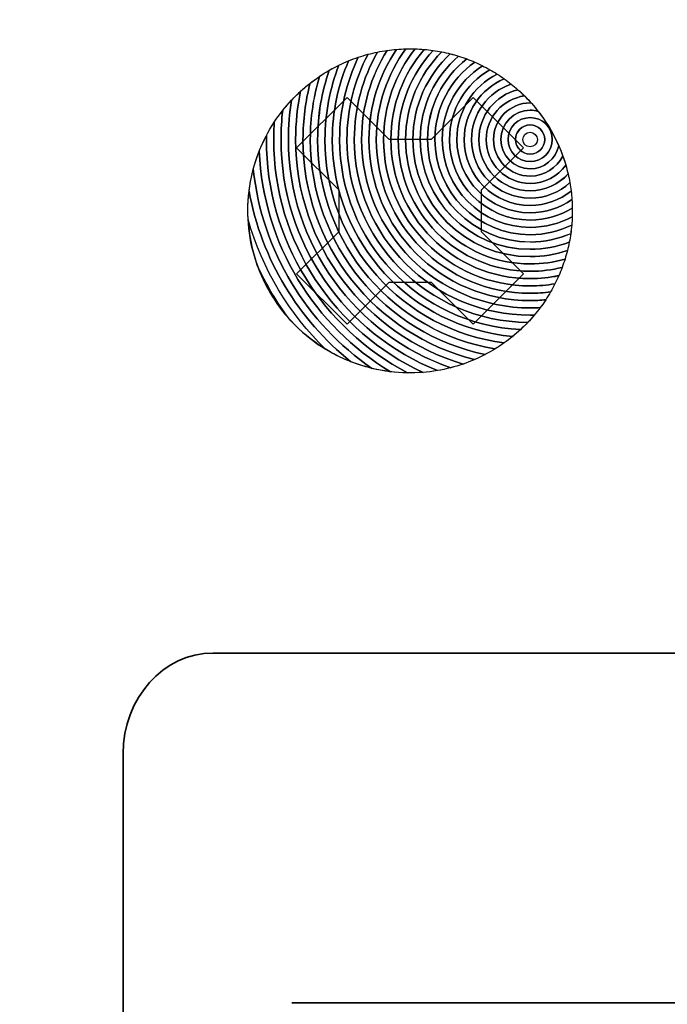
# Model space of a CAD drawing. Units: millimetres. Extents: x -265 to 289, y -194 to 186.
# Drawn here: x -111 to -101, y -62 to -47 of the extents above; entities that cross this region are included whole.
import ezdxf

# ---------------------------------------------------------------- set-up
doc = ezdxf.new("R2010")
doc.units = ezdxf.units.MM
doc.header["$MEASUREMENT"] = 0
doc.layers.add('layer 1', color=7, linetype='Continuous')

msp = doc.modelspace()

# ---------------------------------------------------------------- linework, layer by layer
at = {"layer": 'layer 1', "color": 250, "lineweight": 25}
for points in [[(-265.2412, 186.2212), (-265.2412, 186.2212), (288.7588, 186.2212), (288.7588, 186.2212), (288.7588, 186.2212), (288.7588, 186.2212), (288.7588, -193.7788), (288.7588, -193.7788), (288.7588, -193.7788), (288.7588, -193.7788), (-265.2412, -193.7788), (-265.2412, -193.7788), (-265.2412, -193.7788), (-265.2412, -193.7788), (-265.2412, 186.2212), (-265.2412, 186.2212)], [(-263.2412, 184.2212), (-263.2412, 184.2212), (286.7588, 184.2212), (286.7588, 184.2212), (286.7588, 184.2212), (286.7588, 184.2212), (286.7588, -191.7788), (286.7588, -191.7788), (286.7588, -191.7788), (286.7588, -191.7788), (-263.2412, -191.7788), (-263.2412, -191.7788), (-263.2412, -191.7788), (-263.2412, -191.7788), (-263.2412, 184.2212), (-263.2412, 184.2212)]]:
    msp.add_open_spline(points, degree=3, knots=[0, 0, 0, 0, 0.25, 0.25, 0.25, 0.25, 0.5, 0.5, 0.5, 0.5, 0.75, 0.75, 0.75, 0.75, 1, 1, 1, 1], dxfattribs=at)
at = {"layer": 'layer 1', "color": 250}
for points, knots in [([(230.6183, -119.527), (230.6183, -119.527), (222.6113, -119.52), (222.6113, -119.52), (222.6113, -119.52), (220.9767, -119.52), (219.6367, -118.1952), (219.6119, -116.5662), (219.6119, -116.5662), (219.6119, -116.5662), (219.6205, -74.047), (219.6205, -74.047), (219.6205, -74.047), (219.6205, -72.396), (220.9527, -71.0488), (222.5885, -71.0424), (222.5885, -71.0424), (222.5885, -71.0424), (225.6101, -71.051), (225.6101, -71.051), (225.6101, -71.051), (225.6101, -71.051), (225.6177, -37.2421), (225.6177, -37.2421), (225.6177, -37.2421), (225.6177, -37.2421), (229.6183, -33.2305), (229.6183, -33.2305), (229.6183, -33.2305), (229.6183, -33.2305), (229.6183, -32.5269), (229.6183, -32.5269), (229.6183, -32.5269), (229.6183, -32.5269), (228.8681, -32.5269), (228.8681, -32.5269), (228.8681, -32.5269), (228.8681, -32.5269), (224.897, -36.5168), (224.897, -36.5168), (224.897, -36.5168), (224.897, -36.5168), (175.6288, -36.561), (175.6288, -36.561), (175.6288, -36.561), (175.6288, -36.561), (175.63, -39.1741), (175.63, -39.1741), (175.63, -39.1741), (175.63, -41.0102), (174.4525, -42.5124), (173.0133, -42.5124), (173.0133, -42.5124), (173.0133, -42.5124), (168.2185, -42.5124), (168.2185, -42.5124), (168.2185, -42.5124), (166.7793, -42.5124), (165.6018, -41.0102), (165.6018, -39.1741), (165.6018, -39.1741), (165.6018, -39.1741), (165.6028, -36.561), (165.6028, -36.561), (165.6028, -36.561), (165.6028, -36.561), (15.6355, -36.561), (15.6355, -36.561), (15.6355, -36.561), (15.6355, -36.561), (15.6367, -39.1741), (15.6367, -39.1741), (15.6367, -39.1741), (15.6367, -41.0102), (14.4592, -42.5124), (13.02, -42.5124), (13.02, -42.5124), (13.02, -42.5124), (8.2252, -42.5124), (8.2252, -42.5124), (8.2252, -42.5124), (6.786, -42.5124), (5.6085, -41.0102), (5.6085, -39.1741), (5.6085, -39.1741), (5.6085, -39.1741), (5.6095, -36.561), (5.6095, -36.561), (5.6095, -36.561), (5.6095, -36.561), (-144.3497, -36.561), (-144.3497, -36.561), (-144.3497, -36.561), (-144.3497, -36.561), (-144.3485, -39.1741), (-144.3485, -39.1741), (-144.3485, -39.1741), (-144.3485, -41.0102), (-145.526, -42.5124), (-146.9652, -42.5124), (-146.9652, -42.5124), (-146.9652, -42.5124), (-151.76, -42.5124), (-151.76, -42.5124), (-151.76, -42.5124), (-153.1992, -42.5124), (-154.3767, -41.0102), (-154.3767, -39.1741), (-154.3767, -39.1741), (-154.3767, -39.1741), (-154.3757, -36.561), (-154.3757, -36.561), (-154.3757, -36.561), (-154.3757, -36.561), (-203.6657, -36.529), (-203.6657, -36.529), (-203.6657, -36.529), (-203.6657, -36.529), (-207.6344, -32.5269), (-207.6344, -32.5269), (-207.6344, -32.5269), (-207.6344, -32.5269), (-208.3813, -32.5269), (-208.3813, -32.5269), (-208.3813, -32.5269), (-208.3813, -32.5269), (-208.3813, -33.2304), (-208.3813, -33.2304), (-208.3813, -33.2304), (-208.3813, -33.2304), (-204.3807, -37.2421), (-204.3807, -37.2421), (-204.3807, -37.2421), (-204.3807, -37.2421), (-204.3731, -71.051), (-204.3731, -71.051), (-204.3731, -71.051), (-204.3731, -71.051), (-201.3515, -71.0424), (-201.3515, -71.0424), (-201.3515, -71.0424), (-199.7157, -71.0488), (-198.3835, -72.396), (-198.3835, -74.047), (-198.3835, -74.047), (-198.3835, -74.047), (-198.3751, -116.572), (-198.3751, -116.572), (-198.3751, -116.572), (-198.3995, -118.2015), (-199.7396, -119.5268), (-201.3745, -119.5268), (-201.3745, -119.5268), (-201.3745, -119.5268), (-209.3813, -119.527), (-209.3813, -119.527), (-209.3813, -119.527), (-209.3813, -119.527), (-209.3813, -35.2766), (-209.3813, -35.2766), (-209.3813, -35.2766), (-209.3813, -34.0268), (-209.3813, -32.7768), (-209.3813, -31.5269), (-209.3813, -31.5269), (-62.7149, -31.5269), (83.9519, -31.5269), (230.6183, -31.5269), (230.6183, -31.5269), (230.6183, -60.5268), (230.6183, -90.527), (230.6183, -119.527)], [0, 0, 0, 0, 0.0232558, 0.0232558, 0.0232558, 0.0232558, 0.0465116, 0.0465116, 0.0465116, 0.0465116, 0.0697674, 0.0697674, 0.0697674, 0.0697674, 0.0930233, 0.0930233, 0.0930233, 0.0930233, 0.1162791, 0.1162791, 0.1162791, 0.1162791, 0.1395349, 0.1395349, 0.1395349, 0.1395349, 0.1627907, 0.1627907, 0.1627907, 0.1627907, 0.1860465, 0.1860465, 0.1860465, 0.1860465, 0.2093023, 0.2093023, 0.2093023, 0.2093023, 0.2325581, 0.2325581, 0.2325581, 0.2325581, 0.255814, 0.255814, 0.255814, 0.255814, 0.2790698, 0.2790698, 0.2790698, 0.2790698, 0.3023256, 0.3023256, 0.3023256, 0.3023256, 0.3255814, 0.3255814, 0.3255814, 0.3255814, 0.3488372, 0.3488372, 0.3488372, 0.3488372, 0.372093, 0.372093, 0.372093, 0.372093, 0.3953488, 0.3953488, 0.3953488, 0.3953488, 0.4186047, 0.4186047, 0.4186047, 0.4186047, 0.4418605, 0.4418605, 0.4418605, 0.4418605, 0.4651163, 0.4651163, 0.4651163, 0.4651163, 0.4883721, 0.4883721, 0.4883721, 0.4883721, 0.5116279, 0.5116279, 0.5116279, 0.5116279, 0.5348837, 0.5348837, 0.5348837, 0.5348837, 0.5581395, 0.5581395, 0.5581395, 0.5581395, 0.5813953, 0.5813953, 0.5813953, 0.5813953, 0.6046512, 0.6046512, 0.6046512, 0.6046512, 0.627907, 0.627907, 0.627907, 0.627907, 0.6511628, 0.6511628, 0.6511628, 0.6511628, 0.6744186, 0.6744186, 0.6744186, 0.6744186, 0.6976744, 0.6976744, 0.6976744, 0.6976744, 0.7209302, 0.7209302, 0.7209302, 0.7209302, 0.744186, 0.744186, 0.744186, 0.744186, 0.7674419, 0.7674419, 0.7674419, 0.7674419, 0.7906977, 0.7906977, 0.7906977, 0.7906977, 0.8139535, 0.8139535, 0.8139535, 0.8139535, 0.8372093, 0.8372093, 0.8372093, 0.8372093, 0.8604651, 0.8604651, 0.8604651, 0.8604651, 0.8837209, 0.8837209, 0.8837209, 0.8837209, 0.9069767, 0.9069767, 0.9069767, 0.9069767, 0.9302326, 0.9302326, 0.9302326, 0.9302326, 0.9534884, 0.9534884, 0.9534884, 0.9534884, 0.9767442, 0.9767442, 0.9767442, 0.9767442, 1, 1, 1, 1]), ([(-204.977, -33.0271), (-204.977, -33.0271), (226.214, -33.0271), (226.214, -33.0271), (226.214, -33.0271), (227.8115, -33.0271), (229.1184, -34.334), (229.1184, -35.9315), (229.1184, -35.9315), (229.1184, -63.4632), (229.1184, -90.9952), (229.1184, -118.527), (229.1184, -118.527), (229.1184, -118.527), (-207.8814, -118.527), (-207.8814, -118.527), (-207.8814, -118.527), (-207.8814, -90.9952), (-207.8814, -63.4632), (-207.8814, -35.9315), (-207.8814, -35.9315), (-207.8814, -34.334), (-206.5745, -33.0271), (-204.977, -33.0271)], [0, 0, 0, 0, 0.1666667, 0.1666667, 0.1666667, 0.1666667, 0.3333333, 0.3333333, 0.3333333, 0.3333333, 0.5, 0.5, 0.5, 0.5, 0.6666667, 0.6666667, 0.6666667, 0.6666667, 0.8333333, 0.8333333, 0.8333333, 0.8333333, 1, 1, 1, 1]), ([(-106.2351, -47.7599), (-106.3968, -48.132), (-106.4867, -48.5425), (-106.4867, -48.974), (-106.4867, -48.974), (-106.4867, -50.567), (-105.2645, -51.8746), (-103.7069, -52.011), (-103.7069, -52.011), (-103.6424, -51.9583), (-103.5799, -51.9019), (-103.5197, -51.8417), (-103.5197, -51.8417), (-103.5197, -51.8417), (-103.4757, -51.7965), (-103.4757, -51.7965), (-103.4757, -51.7965), (-105.0171, -51.7762), (-106.2607, -50.5202), (-106.2607, -48.974), (-106.2607, -48.974), (-106.2607, -48.4993), (-106.1433, -48.052), (-105.9362, -47.6593), (-105.9362, -47.6593), (-106.0375, -47.6864), (-106.1373, -47.7199), (-106.2351, -47.7599)], [0, 0, 0, 0, 0.1428571, 0.1428571, 0.1428571, 0.1428571, 0.2857143, 0.2857143, 0.2857143, 0.2857143, 0.4285714, 0.4285714, 0.4285714, 0.4285714, 0.5714286, 0.5714286, 0.5714286, 0.5714286, 0.7142857, 0.7142857, 0.7142857, 0.7142857, 0.8571429, 0.8571429, 0.8571429, 0.8571429, 1, 1, 1, 1]), ([(-106.0856, -47.7044), (-106.2702, -48.0887), (-106.3737, -48.5193), (-106.3737, -48.974), (-106.3737, -48.974), (-106.3737, -50.5453), (-105.1389, -51.8286), (-103.5869, -51.9063), (-103.5869, -51.9063), (-103.5643, -51.8852), (-103.5418, -51.8638), (-103.5197, -51.8417), (-103.5197, -51.8417), (-103.4686, -51.7906), (-103.4203, -51.7377), (-103.3746, -51.6834), (-103.3746, -51.6834), (-103.3746, -51.6834), (-103.4377, -51.6842), (-103.4377, -51.6842), (-103.4377, -51.6842), (-104.9343, -51.6842), (-106.1479, -50.4706), (-106.1479, -48.974), (-106.1479, -48.974), (-106.1479, -48.4827), (-106.0171, -48.022), (-105.7885, -47.6246), (-105.7885, -47.6246), (-105.8887, -47.645), (-105.988, -47.6716), (-106.0856, -47.7044)], [0, 0, 0, 0, 0.125, 0.125, 0.125, 0.125, 0.25, 0.25, 0.25, 0.25, 0.375, 0.375, 0.375, 0.375, 0.5, 0.5, 0.5, 0.5, 0.625, 0.625, 0.625, 0.625, 0.75, 0.75, 0.75, 0.75, 0.875, 0.875, 0.875, 0.875, 1, 1, 1, 1]), ([(-105.9363, -47.6593), (-106.1434, -48.052), (-106.2608, -48.4993), (-106.2608, -48.974), (-106.2608, -48.974), (-106.2608, -50.5203), (-105.0173, -51.7762), (-103.4758, -51.7966), (-103.4758, -51.7966), (-103.4057, -51.723), (-103.341, -51.646), (-103.2817, -51.5665), (-103.2817, -51.5665), (-103.3333, -51.5695), (-103.3853, -51.5713), (-103.4377, -51.5713), (-103.4377, -51.5713), (-104.872, -51.5713), (-106.035, -50.4083), (-106.035, -48.974), (-106.035, -48.974), (-106.035, -48.4691), (-105.8908, -47.9979), (-105.6414, -47.5991), (-105.6414, -47.5991), (-105.7406, -47.6132), (-105.8391, -47.6333), (-105.9363, -47.6593)], [0, 0, 0, 0, 0.1428571, 0.1428571, 0.1428571, 0.1428571, 0.2857143, 0.2857143, 0.2857143, 0.2857143, 0.4285714, 0.4285714, 0.4285714, 0.4285714, 0.5714286, 0.5714286, 0.5714286, 0.5714286, 0.7142857, 0.7142857, 0.7142857, 0.7142857, 0.8571429, 0.8571429, 0.8571429, 0.8571429, 1, 1, 1, 1]), ([(-105.7885, -47.6246), (-106.0171, -48.022), (-106.1479, -48.4827), (-106.1479, -48.974), (-106.1479, -48.974), (-106.1479, -50.4706), (-104.9343, -51.6842), (-103.4377, -51.6842), (-103.4377, -51.6842), (-103.4377, -51.6842), (-103.3746, -51.6834), (-103.3746, -51.6834), (-103.3746, -51.6834), (-103.3104, -51.6072), (-103.2512, -51.5282), (-103.1975, -51.4466), (-103.1975, -51.4466), (-103.2765, -51.4542), (-103.3567, -51.4582), (-103.4377, -51.4582), (-103.4377, -51.4582), (-104.8095, -51.4582), (-105.9219, -50.3458), (-105.9219, -48.974), (-105.9219, -48.974), (-105.9219, -48.4586), (-105.7649, -47.9798), (-105.4961, -47.5829), (-105.4961, -47.5829), (-105.5942, -47.5911), (-105.6917, -47.6049), (-105.7885, -47.6246)], [0, 0, 0, 0, 0.125, 0.125, 0.125, 0.125, 0.25, 0.25, 0.25, 0.25, 0.375, 0.375, 0.375, 0.375, 0.5, 0.5, 0.5, 0.5, 0.625, 0.625, 0.625, 0.625, 0.75, 0.75, 0.75, 0.75, 0.875, 0.875, 0.875, 0.875, 1, 1, 1, 1]), ([(-106.6828, -47.9993), (-106.7754, -48.308), (-106.8254, -48.6351), (-106.8254, -48.974), (-106.8254, -48.974), (-106.8254, -50.6074), (-105.6691, -51.9709), (-104.1304, -52.2907), (-104.1304, -52.2907), (-104.0297, -52.2381), (-103.9319, -52.1781), (-103.8376, -52.1108), (-103.8376, -52.1108), (-105.395, -51.9142), (-106.5996, -50.5846), (-106.5996, -48.974), (-106.5996, -48.974), (-106.5996, -48.5695), (-106.5235, -48.1828), (-106.385, -47.8272), (-106.385, -47.8272), (-106.4873, -47.8771), (-106.5867, -47.9346), (-106.6828, -47.9993)], [0, 0, 0, 0, 0.1666667, 0.1666667, 0.1666667, 0.1666667, 0.3333333, 0.3333333, 0.3333333, 0.3333333, 0.5, 0.5, 0.5, 0.5, 0.6666667, 0.6666667, 0.6666667, 0.6666667, 0.8333333, 0.8333333, 0.8333333, 0.8333333, 1, 1, 1, 1]), ([(-106.5344, -47.9066), (-106.6498, -48.2412), (-106.7125, -48.6003), (-106.7125, -48.974), (-106.7125, -48.974), (-106.7125, -50.5983), (-105.5295, -51.9464), (-103.9782, -52.2041), (-103.9782, -52.2041), (-103.8846, -52.1465), (-103.7939, -52.082), (-103.7069, -52.011), (-103.7069, -52.011), (-105.2645, -51.8746), (-106.4867, -50.567), (-106.4867, -48.974), (-106.4867, -48.974), (-106.4867, -48.5425), (-106.3968, -48.132), (-106.2351, -47.7599), (-106.2351, -47.7599), (-106.3373, -47.8017), (-106.4373, -47.8507), (-106.5344, -47.9066)], [0, 0, 0, 0, 0.1666667, 0.1666667, 0.1666667, 0.1666667, 0.3333333, 0.3333333, 0.3333333, 0.3333333, 0.5, 0.5, 0.5, 0.5, 0.6666667, 0.6666667, 0.6666667, 0.6666667, 0.8333333, 0.8333333, 0.8333333, 0.8333333, 1, 1, 1, 1]), ([(-106.385, -47.8272), (-106.5235, -48.1828), (-106.5996, -48.5695), (-106.5996, -48.974), (-106.5996, -48.974), (-106.5996, -50.5846), (-105.395, -51.9142), (-103.8376, -52.1108), (-103.8376, -52.1108), (-103.7508, -52.0489), (-103.6671, -51.9807), (-103.587, -51.9064), (-103.587, -51.9064), (-105.1391, -51.8286), (-106.3738, -50.5453), (-106.3738, -48.974), (-106.3738, -48.974), (-106.3738, -48.5193), (-106.2703, -48.0888), (-106.0857, -47.7045), (-106.0857, -47.7045), (-106.1874, -47.7387), (-106.2875, -47.7796), (-106.385, -47.8272)], [0, 0, 0, 0, 0.1666667, 0.1666667, 0.1666667, 0.1666667, 0.3333333, 0.3333333, 0.3333333, 0.3333333, 0.5, 0.5, 0.5, 0.5, 0.6666667, 0.6666667, 0.6666667, 0.6666667, 0.8333333, 0.8333333, 0.8333333, 0.8333333, 1, 1, 1, 1]), ([(-106.83, -48.1064), (-106.9008, -48.3838), (-106.9384, -48.6745), (-106.9384, -48.974), (-106.9384, -48.974), (-106.9384, -50.6116), (-105.8135, -51.9866), (-104.2944, -52.3689), (-104.2944, -52.3689), (-104.186, -52.322), (-104.0803, -52.2671), (-103.978, -52.2041), (-103.978, -52.2041), (-105.5293, -51.9464), (-106.7124, -50.5983), (-106.7124, -48.974), (-106.7124, -48.974), (-106.7124, -48.6002), (-106.6496, -48.2411), (-106.5342, -47.9065), (-106.5342, -47.9065), (-106.6363, -47.9653), (-106.7353, -48.032), (-106.83, -48.1064)], [0, 0, 0, 0, 0.1666667, 0.1666667, 0.1666667, 0.1666667, 0.3333333, 0.3333333, 0.3333333, 0.3333333, 0.5, 0.5, 0.5, 0.5, 0.6666667, 0.6666667, 0.6666667, 0.6666667, 0.8333333, 0.8333333, 0.8333333, 0.8333333, 1, 1, 1, 1]), ([(-107.1149, -48.3682), (-107.1471, -48.5654), (-107.1642, -48.7677), (-107.1642, -48.974), (-107.1642, -48.974), (-107.1642, -50.6031), (-106.1184, -51.9881), (-104.6616, -52.4946), (-104.6616, -52.4946), (-104.5368, -52.4625), (-104.414, -52.4206), (-104.2944, -52.3689), (-104.2944, -52.3689), (-105.8135, -51.9866), (-106.9384, -50.6116), (-106.9384, -48.974), (-106.9384, -48.974), (-106.9384, -48.6745), (-106.9008, -48.3838), (-106.83, -48.1064), (-106.83, -48.1064), (-106.9081, -48.1678), (-106.9834, -48.2343), (-107.0554, -48.3063), (-107.0554, -48.3063), (-107.0757, -48.3266), (-107.0954, -48.3473), (-107.1149, -48.3682)], [0, 0, 0, 0, 0.1428571, 0.1428571, 0.1428571, 0.1428571, 0.2857143, 0.2857143, 0.2857143, 0.2857143, 0.4285714, 0.4285714, 0.4285714, 0.4285714, 0.5714286, 0.5714286, 0.5714286, 0.5714286, 0.7142857, 0.7142857, 0.7142857, 0.7142857, 0.8571429, 0.8571429, 0.8571429, 0.8571429, 1, 1, 1, 1]), ([(-106.9742, -48.2288), (-107.0247, -48.4693), (-107.0513, -48.7185), (-107.0513, -48.974), (-107.0513, -48.974), (-107.0513, -50.6104), (-105.9631, -51.9927), (-104.4711, -52.4373), (-104.4711, -52.4373), (-104.3549, -52.3972), (-104.241, -52.3485), (-104.1305, -52.2908), (-104.1305, -52.2908), (-105.6691, -51.9709), (-106.8255, -50.6073), (-106.8255, -48.974), (-106.8255, -48.974), (-106.8255, -48.6352), (-106.7755, -48.3081), (-106.6829, -47.9994), (-106.6829, -47.9994), (-106.7842, -48.0677), (-106.8816, -48.1441), (-106.9742, -48.2288)], [0, 0, 0, 0, 0.1666667, 0.1666667, 0.1666667, 0.1666667, 0.3333333, 0.3333333, 0.3333333, 0.3333333, 0.5, 0.5, 0.5, 0.5, 0.6666667, 0.6666667, 0.6666667, 0.6666667, 0.8333333, 0.8333333, 0.8333333, 0.8333333, 1, 1, 1, 1]), ([(-107.251, -48.5264), (-107.268, -48.6733), (-107.2771, -48.8226), (-107.2771, -48.974), (-107.2771, -48.974), (-107.2771, -50.5892), (-106.2793, -51.9716), (-104.8665, -52.5385), (-104.8665, -52.5385), (-104.7327, -52.5157), (-104.6004, -52.4819), (-104.4711, -52.4373), (-104.4711, -52.4373), (-105.9631, -51.9927), (-107.0513, -50.6104), (-107.0513, -48.974), (-107.0513, -48.974), (-107.0513, -48.7185), (-107.0247, -48.4693), (-106.9742, -48.2288), (-106.9742, -48.2288), (-107.0017, -48.2539), (-107.0288, -48.2797), (-107.0554, -48.3063), (-107.0554, -48.3063), (-107.1257, -48.3766), (-107.1908, -48.4502), (-107.251, -48.5264)], [0, 0, 0, 0, 0.1428571, 0.1428571, 0.1428571, 0.1428571, 0.2857143, 0.2857143, 0.2857143, 0.2857143, 0.4285714, 0.4285714, 0.4285714, 0.4285714, 0.5714286, 0.5714286, 0.5714286, 0.5714286, 0.7142857, 0.7142857, 0.7142857, 0.7142857, 0.8571429, 0.8571429, 0.8571429, 0.8571429, 1, 1, 1, 1]), ([(-103.5378, -49.1019), (-103.5378, -49.1019), (-104.1877, -49.752), (-104.1877, -49.752), (-104.1877, -49.752), (-104.1877, -49.752), (-104.1877, -50.3964), (-104.1877, -50.3964), (-104.1877, -50.3964), (-104.1877, -50.3964), (-103.5378, -51.0463), (-103.5378, -51.0463), (-103.5378, -51.0463), (-103.5378, -51.0463), (-104.3154, -51.824), (-104.3154, -51.824), (-104.3154, -51.824), (-104.3154, -51.824), (-104.9653, -51.1741), (-104.9653, -51.1741), (-104.9653, -51.1741), (-104.9653, -51.1741), (-105.6097, -51.1741), (-105.6097, -51.1741), (-105.6097, -51.1741), (-105.6097, -51.1741), (-106.2599, -51.824), (-106.2599, -51.824), (-106.2599, -51.824), (-106.2599, -51.824), (-107.0375, -51.0463), (-107.0375, -51.0463), (-107.0375, -51.0463), (-107.0375, -51.0463), (-106.3873, -50.3964), (-106.3873, -50.3964), (-106.3873, -50.3964), (-106.3873, -50.3964), (-106.3873, -49.752), (-106.3873, -49.752), (-106.3873, -49.752), (-106.3873, -49.752), (-107.0375, -49.1019), (-107.0375, -49.1019), (-107.0375, -49.1019), (-107.0375, -49.1019), (-106.2599, -48.3242), (-106.2599, -48.3242), (-106.2599, -48.3242), (-106.2599, -48.3242), (-105.6097, -48.9741), (-105.6097, -48.9741), (-105.6097, -48.9741), (-105.6097, -48.9741), (-104.9653, -48.9741), (-104.9653, -48.9741), (-104.9653, -48.9741), (-104.9653, -48.9741), (-104.3154, -48.3242), (-104.3154, -48.3242), (-104.3154, -48.3242), (-104.3154, -48.3242), (-103.5378, -49.1019), (-103.5378, -49.1019)], [0, 0, 0, 0, 0.0625, 0.0625, 0.0625, 0.0625, 0.125, 0.125, 0.125, 0.125, 0.1875, 0.1875, 0.1875, 0.1875, 0.25, 0.25, 0.25, 0.25, 0.3125, 0.3125, 0.3125, 0.3125, 0.375, 0.375, 0.375, 0.375, 0.4375, 0.4375, 0.4375, 0.4375, 0.5, 0.5, 0.5, 0.5, 0.5625, 0.5625, 0.5625, 0.5625, 0.625, 0.625, 0.625, 0.625, 0.6875, 0.6875, 0.6875, 0.6875, 0.75, 0.75, 0.75, 0.75, 0.8125, 0.8125, 0.8125, 0.8125, 0.875, 0.875, 0.875, 0.875, 0.9375, 0.9375, 0.9375, 0.9375, 1, 1, 1, 1])]:
    msp.add_open_spline(points, degree=3, knots=knots, dxfattribs=at)
at = {"layer": 'layer 1', "color": 49}
for points, knots in [([(-105.6412, -47.5991), (-105.8906, -47.9979), (-106.0349, -48.4691), (-106.0349, -48.974), (-106.0349, -48.974), (-106.0349, -50.4082), (-104.8719, -51.5712), (-103.4377, -51.5712), (-103.4377, -51.5712), (-103.3853, -51.5712), (-103.3333, -51.5694), (-103.2817, -51.5664), (-103.2817, -51.5664), (-103.2234, -51.4882), (-103.1702, -51.4074), (-103.1222, -51.3244), (-103.1222, -51.3244), (-103.2254, -51.3381), (-103.3307, -51.3454), (-103.4377, -51.3454), (-103.4377, -51.3454), (-104.7472, -51.3454), (-105.8091, -50.2835), (-105.8091, -48.974), (-105.8091, -48.974), (-105.8091, -48.4508), (-105.6394, -47.9672), (-105.3523, -47.575), (-105.3523, -47.575), (-105.4489, -47.5775), (-105.5453, -47.5855), (-105.6412, -47.5991)], [0, 0, 0, 0, 0.125, 0.125, 0.125, 0.125, 0.25, 0.25, 0.25, 0.25, 0.375, 0.375, 0.375, 0.375, 0.5, 0.5, 0.5, 0.5, 0.625, 0.625, 0.625, 0.625, 0.75, 0.75, 0.75, 0.75, 0.875, 0.875, 0.875, 0.875, 1, 1, 1, 1]), ([(-105.4962, -47.5829), (-105.765, -47.9799), (-105.922, -48.4586), (-105.922, -48.974), (-105.922, -48.974), (-105.922, -50.3459), (-104.8096, -51.4583), (-103.4377, -51.4583), (-103.4377, -51.4583), (-103.3567, -51.4583), (-103.2767, -51.4543), (-103.1976, -51.4467), (-103.1976, -51.4467), (-103.145, -51.3667), (-103.0975, -51.2843), (-103.055, -51.2), (-103.055, -51.2), (-103.1794, -51.2212), (-103.3072, -51.2325), (-103.4377, -51.2325), (-103.4377, -51.2325), (-104.6849, -51.2325), (-105.6962, -50.2212), (-105.6962, -48.974), (-105.6962, -48.974), (-105.6962, -48.4458), (-105.5148, -47.9601), (-105.211, -47.5754), (-105.211, -47.5754), (-105.3061, -47.5725), (-105.4013, -47.575), (-105.4962, -47.5829)], [0, 0, 0, 0, 0.125, 0.125, 0.125, 0.125, 0.25, 0.25, 0.25, 0.25, 0.375, 0.375, 0.375, 0.375, 0.5, 0.5, 0.5, 0.5, 0.625, 0.625, 0.625, 0.625, 0.75, 0.75, 0.75, 0.75, 0.875, 0.875, 0.875, 0.875, 1, 1, 1, 1]), ([(-107.3809, -48.7066), (-107.3868, -48.795), (-107.3901, -48.8841), (-107.3901, -48.974), (-107.3901, -48.974), (-107.3901, -50.5674), (-106.4467, -51.9406), (-105.0882, -52.566), (-105.0882, -52.566), (-104.9446, -52.5546), (-104.8017, -52.5307), (-104.6614, -52.4945), (-104.6614, -52.4945), (-106.1182, -51.9881), (-107.1641, -50.6031), (-107.1641, -48.974), (-107.1641, -48.974), (-107.1641, -48.7676), (-107.1471, -48.5653), (-107.1148, -48.368), (-107.1148, -48.368), (-107.2145, -48.4748), (-107.3033, -48.5881), (-107.3809, -48.7066)], [0, 0, 0, 0, 0.1666667, 0.1666667, 0.1666667, 0.1666667, 0.3333333, 0.3333333, 0.3333333, 0.3333333, 0.5, 0.5, 0.5, 0.5, 0.6666667, 0.6666667, 0.6666667, 0.6666667, 0.8333333, 0.8333333, 0.8333333, 0.8333333, 1, 1, 1, 1]), ([(-107.5022, -48.9128), (-107.5022, -48.9128), (-107.503, -48.974), (-107.503, -48.974), (-107.503, -48.974), (-107.503, -50.5365), (-106.6211, -51.893), (-105.3281, -52.5735), (-105.3281, -52.5735), (-105.1738, -52.576), (-105.0193, -52.5644), (-104.8667, -52.5385), (-104.8667, -52.5385), (-106.2794, -51.9715), (-107.2772, -50.5893), (-107.2772, -48.974), (-107.2772, -48.974), (-107.2772, -48.8226), (-107.2681, -48.6734), (-107.2511, -48.5265), (-107.2511, -48.5265), (-107.3478, -48.649), (-107.4317, -48.7783), (-107.5022, -48.9128)], [0, 0, 0, 0, 0.1666667, 0.1666667, 0.1666667, 0.1666667, 0.3333333, 0.3333333, 0.3333333, 0.3333333, 0.5, 0.5, 0.5, 0.5, 0.6666667, 0.6666667, 0.6666667, 0.6666667, 0.8333333, 0.8333333, 0.8333333, 0.8333333, 1, 1, 1, 1]), ([(-107.6119, -49.1521), (-107.5512, -50.5977), (-106.756, -51.8535), (-105.5897, -52.5558), (-105.5897, -52.5558), (-105.4233, -52.5759), (-105.2552, -52.5793), (-105.0882, -52.566), (-105.0882, -52.566), (-106.4467, -51.9406), (-107.3901, -50.5674), (-107.3901, -48.974), (-107.3901, -48.974), (-107.3901, -48.8841), (-107.3868, -48.795), (-107.3809, -48.7066), (-107.3809, -48.7066), (-107.4738, -48.8486), (-107.5508, -48.9979), (-107.6119, -49.1521)], [0, 0, 0, 0, 0.2, 0.2, 0.2, 0.2, 0.4, 0.4, 0.4, 0.4, 0.6, 0.6, 0.6, 0.6, 0.8, 0.8, 0.8, 0.8, 1, 1, 1, 1])]:
    msp.add_open_spline(points, degree=3, knots=knots, dxfattribs=at)
at = {"layer": 'layer 1', "color": 251}
for points, knots in [([(-105.3523, -47.575), (-105.6394, -47.9672), (-105.8091, -48.4508), (-105.8091, -48.974), (-105.8091, -48.974), (-105.8091, -50.2835), (-104.7472, -51.3454), (-103.4377, -51.3454), (-103.4377, -51.3454), (-103.3307, -51.3454), (-103.2254, -51.3381), (-103.1222, -51.3244), (-103.1222, -51.3244), (-103.075, -51.2428), (-103.0327, -51.1592), (-102.9955, -51.0739), (-102.9955, -51.0739), (-103.1382, -51.1038), (-103.2861, -51.1196), (-103.4377, -51.1196), (-103.4377, -51.1196), (-104.6225, -51.1196), (-105.5833, -50.1588), (-105.5833, -48.974), (-105.5833, -48.974), (-105.5833, -48.4435), (-105.3906, -47.958), (-105.0715, -47.5835), (-105.0715, -47.5835), (-105.1649, -47.5754), (-105.2587, -47.5726), (-105.3523, -47.575)], [0, 0, 0, 0, 0.125, 0.125, 0.125, 0.125, 0.25, 0.25, 0.25, 0.25, 0.375, 0.375, 0.375, 0.375, 0.5, 0.5, 0.5, 0.5, 0.625, 0.625, 0.625, 0.625, 0.75, 0.75, 0.75, 0.75, 0.875, 0.875, 0.875, 0.875, 1, 1, 1, 1]), ([(-105.211, -47.5754), (-105.5148, -47.9601), (-105.6962, -48.4458), (-105.6962, -48.974), (-105.6962, -48.974), (-105.6962, -50.2212), (-104.6849, -51.2325), (-103.4377, -51.2325), (-103.4377, -51.2325), (-103.3072, -51.2325), (-103.1794, -51.2212), (-103.055, -51.2), (-103.055, -51.2), (-103.0131, -51.117), (-102.9761, -51.0323), (-102.9441, -50.946), (-102.9441, -50.946), (-103.1022, -50.9855), (-103.2675, -51.0065), (-103.4377, -51.0065), (-103.4377, -51.0065), (-104.5601, -51.0065), (-105.4702, -50.0964), (-105.4702, -48.974), (-105.4702, -48.974), (-105.4702, -48.4438), (-105.267, -47.961), (-104.9344, -47.5991), (-104.9344, -47.5991), (-105.0262, -47.5861), (-105.1185, -47.5782), (-105.211, -47.5754)], [0, 0, 0, 0, 0.125, 0.125, 0.125, 0.125, 0.25, 0.25, 0.25, 0.25, 0.375, 0.375, 0.375, 0.375, 0.5, 0.5, 0.5, 0.5, 0.625, 0.625, 0.625, 0.625, 0.75, 0.75, 0.75, 0.75, 0.875, 0.875, 0.875, 0.875, 1, 1, 1, 1]), ([(-105.0714, -47.5835), (-105.3905, -47.9581), (-105.5832, -48.4435), (-105.5832, -48.974), (-105.5832, -48.974), (-105.5832, -50.1588), (-104.6225, -51.1195), (-103.4377, -51.1195), (-103.4377, -51.1195), (-103.2861, -51.1195), (-103.1382, -51.1037), (-102.9955, -51.0738), (-102.9955, -51.0738), (-102.9589, -50.9898), (-102.9273, -50.9042), (-102.9004, -50.8174), (-102.9004, -50.8174), (-103.071, -50.867), (-103.2512, -50.8937), (-103.4377, -50.8937), (-103.4377, -50.8937), (-104.4978, -50.8937), (-105.3574, -50.0341), (-105.3574, -48.974), (-105.3574, -48.974), (-105.3574, -48.4466), (-105.1445, -47.9689), (-104.8002, -47.6219), (-104.8002, -47.6219), (-104.89, -47.6041), (-104.9805, -47.5913), (-105.0714, -47.5835)], [0, 0, 0, 0, 0.125, 0.125, 0.125, 0.125, 0.25, 0.25, 0.25, 0.25, 0.375, 0.375, 0.375, 0.375, 0.5, 0.5, 0.5, 0.5, 0.625, 0.625, 0.625, 0.625, 0.75, 0.75, 0.75, 0.75, 0.875, 0.875, 0.875, 0.875, 1, 1, 1, 1]), ([(-104.9344, -47.5991), (-105.2671, -47.961), (-105.4703, -48.4438), (-105.4703, -48.974), (-105.4703, -48.974), (-105.4703, -50.0964), (-104.5601, -51.0066), (-103.4377, -51.0066), (-103.4377, -51.0066), (-103.2675, -51.0066), (-103.1021, -50.9856), (-102.9441, -50.9461), (-102.9441, -50.9461), (-102.9126, -50.8612), (-102.8858, -50.7749), (-102.8638, -50.6877), (-102.8638, -50.6877), (-103.0441, -50.7481), (-103.2371, -50.7808), (-103.4377, -50.7808), (-103.4377, -50.7808), (-104.4354, -50.7808), (-105.2445, -49.9717), (-105.2445, -48.974), (-105.2445, -48.974), (-105.2445, -48.4519), (-105.0229, -47.9816), (-104.6687, -47.6517), (-104.6687, -47.6517), (-104.7565, -47.6294), (-104.8451, -47.6118), (-104.9344, -47.5991)], [0, 0, 0, 0, 0.125, 0.125, 0.125, 0.125, 0.25, 0.25, 0.25, 0.25, 0.375, 0.375, 0.375, 0.375, 0.5, 0.5, 0.5, 0.5, 0.625, 0.625, 0.625, 0.625, 0.75, 0.75, 0.75, 0.75, 0.875, 0.875, 0.875, 0.875, 1, 1, 1, 1]), ([(-104.8002, -47.6219), (-105.1445, -47.9689), (-105.3574, -48.4466), (-105.3574, -48.974), (-105.3574, -48.974), (-105.3574, -50.0341), (-104.4978, -50.8937), (-103.4377, -50.8937), (-103.4377, -50.8937), (-103.2512, -50.8937), (-103.071, -50.867), (-102.9004, -50.8174), (-102.9004, -50.8174), (-102.8738, -50.7317), (-102.8518, -50.6448), (-102.8346, -50.5572), (-102.8346, -50.5572), (-103.0219, -50.6287), (-103.2253, -50.6679), (-103.4377, -50.6679), (-103.4377, -50.6679), (-104.3731, -50.6679), (-105.1316, -49.9094), (-105.1316, -48.974), (-105.1316, -48.974), (-105.1316, -48.4596), (-104.9021, -47.9988), (-104.5401, -47.6881), (-104.5401, -47.6881), (-104.6258, -47.6614), (-104.7126, -47.6392), (-104.8002, -47.6219)], [0, 0, 0, 0, 0.125, 0.125, 0.125, 0.125, 0.25, 0.25, 0.25, 0.25, 0.375, 0.375, 0.375, 0.375, 0.5, 0.5, 0.5, 0.5, 0.625, 0.625, 0.625, 0.625, 0.75, 0.75, 0.75, 0.75, 0.875, 0.875, 0.875, 0.875, 1, 1, 1, 1]), ([(-104.6687, -47.6517), (-105.0229, -47.9816), (-105.2445, -48.4519), (-105.2445, -48.974), (-105.2445, -48.974), (-105.2445, -49.9717), (-104.4354, -50.7808), (-103.4377, -50.7808), (-103.4377, -50.7808), (-103.2371, -50.7808), (-103.0441, -50.7481), (-102.8638, -50.6877), (-102.8638, -50.6877), (-102.842, -50.6013), (-102.8249, -50.5141), (-102.8125, -50.4262), (-102.8125, -50.4262), (-103.0043, -50.5089), (-103.2156, -50.5548), (-103.4377, -50.5548), (-103.4377, -50.5548), (-104.3106, -50.5548), (-105.0185, -49.8469), (-105.0185, -48.974), (-105.0185, -48.974), (-105.0185, -48.4697), (-104.7823, -48.0205), (-104.4144, -47.7311), (-104.4144, -47.7311), (-104.498, -47.7), (-104.5829, -47.6735), (-104.6687, -47.6517)], [0, 0, 0, 0, 0.125, 0.125, 0.125, 0.125, 0.25, 0.25, 0.25, 0.25, 0.375, 0.375, 0.375, 0.375, 0.5, 0.5, 0.5, 0.5, 0.625, 0.625, 0.625, 0.625, 0.75, 0.75, 0.75, 0.75, 0.875, 0.875, 0.875, 0.875, 1, 1, 1, 1]), ([(-104.54, -47.6881), (-104.9021, -47.9987), (-105.1315, -48.4596), (-105.1315, -48.974), (-105.1315, -48.974), (-105.1315, -49.9093), (-104.373, -50.6678), (-103.4377, -50.6678), (-103.4377, -50.6678), (-103.2252, -50.6678), (-103.0219, -50.6286), (-102.8345, -50.5571), (-102.8345, -50.5571), (-102.8175, -50.4704), (-102.8054, -50.383), (-102.7976, -50.2953), (-102.7976, -50.2953), (-102.991, -50.3892), (-103.2082, -50.442), (-103.4377, -50.442), (-103.4377, -50.442), (-104.2483, -50.442), (-104.9057, -49.7846), (-104.9057, -48.974), (-104.9057, -48.974), (-104.9057, -48.482), (-104.6635, -48.0466), (-104.2919, -47.7802), (-104.2919, -47.7802), (-104.3732, -47.7449), (-104.4561, -47.7143), (-104.54, -47.6881)], [0, 0, 0, 0, 0.125, 0.125, 0.125, 0.125, 0.25, 0.25, 0.25, 0.25, 0.375, 0.375, 0.375, 0.375, 0.5, 0.5, 0.5, 0.5, 0.625, 0.625, 0.625, 0.625, 0.75, 0.75, 0.75, 0.75, 0.875, 0.875, 0.875, 0.875, 1, 1, 1, 1]), ([(-104.4146, -47.731), (-104.7824, -48.0205), (-105.0186, -48.4697), (-105.0186, -48.974), (-105.0186, -48.974), (-105.0186, -49.847), (-104.3107, -50.5549), (-103.4377, -50.5549), (-103.4377, -50.5549), (-103.2156, -50.5549), (-103.0042, -50.509), (-102.8125, -50.4263), (-102.8125, -50.4263), (-102.8002, -50.3393), (-102.7927, -50.2518), (-102.7895, -50.1642), (-102.7895, -50.1642), (-102.982, -50.2694), (-103.2029, -50.3291), (-103.4377, -50.3291), (-103.4377, -50.3291), (-104.186, -50.3291), (-104.7928, -49.7223), (-104.7928, -48.974), (-104.7928, -48.974), (-104.7928, -48.4967), (-104.5459, -48.0771), (-104.1729, -47.8357), (-104.1729, -47.8357), (-104.2519, -47.7963), (-104.3327, -47.7615), (-104.4146, -47.731)], [0, 0, 0, 0, 0.125, 0.125, 0.125, 0.125, 0.25, 0.25, 0.25, 0.25, 0.375, 0.375, 0.375, 0.375, 0.5, 0.5, 0.5, 0.5, 0.625, 0.625, 0.625, 0.625, 0.75, 0.75, 0.75, 0.75, 0.875, 0.875, 0.875, 0.875, 1, 1, 1, 1]), ([(-104.2919, -47.7802), (-104.6635, -48.0466), (-104.9057, -48.482), (-104.9057, -48.974), (-104.9057, -48.974), (-104.9057, -49.7846), (-104.2483, -50.442), (-103.4377, -50.442), (-103.4377, -50.442), (-103.2082, -50.442), (-102.991, -50.3892), (-102.7976, -50.2953), (-102.7976, -50.2953), (-102.7899, -50.208), (-102.7867, -50.1204), (-102.7881, -50.0329), (-102.7881, -50.0329), (-102.9771, -50.1491), (-103.1996, -50.2162), (-103.4377, -50.2162), (-103.4377, -50.2162), (-104.1236, -50.2162), (-104.6799, -49.6599), (-104.6799, -48.974), (-104.6799, -48.974), (-104.6799, -48.5137), (-104.4294, -48.1118), (-104.0573, -47.8972), (-104.0573, -47.8972), (-104.1339, -47.8539), (-104.2121, -47.8148), (-104.2919, -47.7802)], [0, 0, 0, 0, 0.125, 0.125, 0.125, 0.125, 0.25, 0.25, 0.25, 0.25, 0.375, 0.375, 0.375, 0.375, 0.5, 0.5, 0.5, 0.5, 0.625, 0.625, 0.625, 0.625, 0.75, 0.75, 0.75, 0.75, 0.875, 0.875, 0.875, 0.875, 1, 1, 1, 1]), ([(-104.1729, -47.8357), (-104.5459, -48.0771), (-104.7928, -48.4967), (-104.7928, -48.974), (-104.7928, -48.974), (-104.7928, -49.7223), (-104.186, -50.3291), (-103.4377, -50.3291), (-103.4377, -50.3291), (-103.2029, -50.3291), (-102.982, -50.2694), (-102.7895, -50.1642), (-102.7895, -50.1642), (-102.7864, -50.0766), (-102.7877, -49.9889), (-102.7937, -49.9014), (-102.7937, -49.9014), (-102.9764, -50.0285), (-103.1983, -50.1031), (-103.4377, -50.1031), (-103.4377, -50.1031), (-104.0612, -50.1031), (-104.5668, -49.5975), (-104.5668, -48.974), (-104.5668, -48.974), (-104.5668, -48.5328), (-104.3136, -48.1508), (-103.9447, -47.965), (-103.9447, -47.965), (-104.0189, -47.9176), (-104.0951, -47.8745), (-104.1729, -47.8357)], [0, 0, 0, 0, 0.125, 0.125, 0.125, 0.125, 0.25, 0.25, 0.25, 0.25, 0.375, 0.375, 0.375, 0.375, 0.5, 0.5, 0.5, 0.5, 0.625, 0.625, 0.625, 0.625, 0.75, 0.75, 0.75, 0.75, 0.875, 0.875, 0.875, 0.875, 1, 1, 1, 1]), ([(-107.7043, -49.4329), (-107.569, -50.705), (-106.8777, -51.8111), (-105.8781, -52.5036), (-105.8781, -52.5036), (-105.6975, -52.5473), (-105.5129, -52.5705), (-105.3281, -52.5735), (-105.3281, -52.5735), (-106.6211, -51.893), (-107.503, -50.5365), (-107.503, -48.974), (-107.503, -48.974), (-107.503, -48.974), (-107.5022, -48.9128), (-107.5022, -48.9128), (-107.5022, -48.9128), (-107.5897, -49.0796), (-107.657, -49.2541), (-107.7043, -49.4329)], [0, 0, 0, 0, 0.2, 0.2, 0.2, 0.2, 0.4, 0.4, 0.4, 0.4, 0.6, 0.6, 0.6, 0.6, 0.8, 0.8, 0.8, 0.8, 1, 1, 1, 1]), ([(-107.7694, -49.7723), (-107.5759, -50.8279), (-107.0061, -51.752), (-106.2041, -52.4004), (-106.2041, -52.4004), (-106.0054, -52.4786), (-105.7988, -52.5304), (-105.5896, -52.5558), (-105.5896, -52.5558), (-106.756, -51.8535), (-107.5512, -50.5976), (-107.6118, -49.1519), (-107.6118, -49.1519), (-107.6912, -49.3524), (-107.7439, -49.561), (-107.7694, -49.7723)], [0, 0, 0, 0, 0.25, 0.25, 0.25, 0.25, 0.5, 0.5, 0.5, 0.5, 0.75, 0.75, 0.75, 0.75, 1, 1, 1, 1]), ([(-107.7838, -50.2086), (-107.5654, -50.9785), (-107.1478, -51.6647), (-106.5903, -52.2082), (-106.5903, -52.2082), (-106.3666, -52.345), (-106.1261, -52.4436), (-105.8782, -52.5036), (-105.8782, -52.5036), (-106.8777, -51.8111), (-107.569, -50.7051), (-107.7044, -49.4331), (-107.7044, -49.4331), (-107.7713, -49.6866), (-107.7978, -49.9485), (-107.7838, -50.2086)], [0, 0, 0, 0, 0.25, 0.25, 0.25, 0.25, 0.5, 0.5, 0.5, 0.5, 0.75, 0.75, 0.75, 0.75, 1, 1, 1, 1]), ([(-107.6436, -50.9113), (-107.5068, -51.2079), (-107.3397, -51.4877), (-107.1459, -51.7464), (-107.1459, -51.7464), (-107.1167, -51.7788), (-107.0865, -51.8105), (-107.0554, -51.8417), (-107.0554, -51.8417), (-106.8048, -52.0923), (-106.5141, -52.2784), (-106.2041, -52.4004), (-106.2041, -52.4004), (-107.0061, -51.752), (-107.5759, -50.8279), (-107.7694, -49.7723), (-107.7694, -49.7723), (-107.8155, -50.1543), (-107.7735, -50.5449), (-107.6436, -50.9113)], [0, 0, 0, 0, 0.2, 0.2, 0.2, 0.2, 0.4, 0.4, 0.4, 0.4, 0.6, 0.6, 0.6, 0.6, 0.8, 0.8, 0.8, 0.8, 1, 1, 1, 1]), ([(-106.5903, -52.2082), (-106.7558, -52.107), (-106.9122, -51.9849), (-107.0554, -51.8417), (-107.0554, -51.8417), (-107.5092, -51.3878), (-107.752, -50.8028), (-107.7838, -50.2086), (-107.7838, -50.2086), (-107.5654, -50.9785), (-107.1478, -51.6647), (-106.5903, -52.2082)], [0, 0, 0, 0, 0.3333333, 0.3333333, 0.3333333, 0.3333333, 0.6666667, 0.6666667, 0.6666667, 0.6666667, 1, 1, 1, 1]), ([(-107.1451, -51.7473), (-107.3711, -51.4968), (-107.5375, -51.2116), (-107.6442, -50.9099), (-107.6442, -50.9099), (-107.5071, -51.2074), (-107.3394, -51.4879), (-107.1451, -51.7473)], [0, 0, 0, 0, 0.5, 0.5, 0.5, 0.5, 1, 1, 1, 1])]:
    msp.add_open_spline(points, degree=3, knots=knots, dxfattribs=at)
at = {"layer": 'layer 1', "color": 8}
for points, knots in [([(-104.0572, -47.8973), (-104.4293, -48.1119), (-104.6798, -48.5137), (-104.6798, -48.974), (-104.6798, -48.974), (-104.6798, -49.6599), (-104.1236, -50.2161), (-103.4377, -50.2161), (-103.4377, -50.2161), (-103.1996, -50.2161), (-102.9771, -50.1491), (-102.7881, -50.0328), (-102.7881, -50.0328), (-102.7895, -49.945), (-102.7955, -49.8574), (-102.8061, -49.7701), (-102.8061, -49.7701), (-102.9795, -49.9079), (-103.199, -49.9903), (-103.4377, -49.9903), (-103.4377, -49.9903), (-103.9989, -49.9903), (-104.454, -49.5352), (-104.454, -48.974), (-104.454, -48.974), (-104.454, -48.5541), (-104.1993, -48.1936), (-103.8358, -48.0387), (-103.8358, -48.0387), (-103.9076, -47.9873), (-103.9815, -47.9402), (-104.0572, -47.8973)], [0, 0, 0, 0, 0.125, 0.125, 0.125, 0.125, 0.25, 0.25, 0.25, 0.25, 0.375, 0.375, 0.375, 0.375, 0.5, 0.5, 0.5, 0.5, 0.625, 0.625, 0.625, 0.625, 0.75, 0.75, 0.75, 0.75, 0.875, 0.875, 0.875, 0.875, 1, 1, 1, 1]), ([(-103.9448, -47.9649), (-104.3137, -48.1507), (-104.5669, -48.5328), (-104.5669, -48.974), (-104.5669, -48.974), (-104.5669, -49.5975), (-104.0612, -50.1032), (-103.4377, -50.1032), (-103.4377, -50.1032), (-103.1983, -50.1032), (-102.9764, -50.0286), (-102.7937, -49.9014), (-102.7937, -49.9014), (-102.7998, -49.8133), (-102.8105, -49.7256), (-102.8258, -49.6385), (-102.8258, -49.6385), (-102.9868, -49.7868), (-103.2017, -49.8774), (-103.4377, -49.8774), (-103.4377, -49.8774), (-103.9365, -49.8774), (-104.3411, -49.4728), (-104.3411, -48.974), (-104.3411, -48.974), (-104.3411, -48.5774), (-104.0853, -48.2403), (-103.7297, -48.1189), (-103.7297, -48.1189), (-103.7993, -48.0634), (-103.871, -48.0119), (-103.9448, -47.9649)], [0, 0, 0, 0, 0.125, 0.125, 0.125, 0.125, 0.25, 0.25, 0.25, 0.25, 0.375, 0.375, 0.375, 0.375, 0.5, 0.5, 0.5, 0.5, 0.625, 0.625, 0.625, 0.625, 0.75, 0.75, 0.75, 0.75, 0.875, 0.875, 0.875, 0.875, 1, 1, 1, 1]), ([(-103.8358, -48.0387), (-104.1993, -48.1936), (-104.454, -48.5541), (-104.454, -48.974), (-104.454, -48.974), (-104.454, -49.5352), (-103.9989, -49.9903), (-103.4377, -49.9903), (-103.4377, -49.9903), (-103.199, -49.9903), (-102.9795, -49.9079), (-102.8061, -49.7701), (-102.8061, -49.7701), (-102.8169, -49.6814), (-102.8326, -49.5933), (-102.8529, -49.5059), (-102.8529, -49.5059), (-102.9975, -49.6648), (-103.206, -49.7645), (-103.4377, -49.7645), (-103.4377, -49.7645), (-103.8742, -49.7645), (-104.2282, -49.4105), (-104.2282, -48.974), (-104.2282, -48.974), (-104.2282, -48.6025), (-103.9717, -48.2908), (-103.6262, -48.2062), (-103.6262, -48.2062), (-103.6937, -48.1461), (-103.7637, -48.0902), (-103.8358, -48.0387)], [0, 0, 0, 0, 0.125, 0.125, 0.125, 0.125, 0.25, 0.25, 0.25, 0.25, 0.375, 0.375, 0.375, 0.375, 0.5, 0.5, 0.5, 0.5, 0.625, 0.625, 0.625, 0.625, 0.75, 0.75, 0.75, 0.75, 0.875, 0.875, 0.875, 0.875, 1, 1, 1, 1]), ([(-103.7297, -48.1189), (-104.0853, -48.2403), (-104.3411, -48.5774), (-104.3411, -48.974), (-104.3411, -48.974), (-104.3411, -49.4728), (-103.9365, -49.8774), (-103.4377, -49.8774), (-103.4377, -49.8774), (-103.2017, -49.8774), (-102.9868, -49.7868), (-102.8258, -49.6385), (-102.8258, -49.6385), (-102.8417, -49.5482), (-102.8626, -49.4588), (-102.8884, -49.3703), (-102.8884, -49.3703), (-103.0115, -49.5406), (-103.2117, -49.6514), (-103.4377, -49.6514), (-103.4377, -49.6514), (-103.8117, -49.6514), (-104.1151, -49.348), (-104.1151, -48.974), (-104.1151, -48.974), (-104.1151, -48.6293), (-103.8575, -48.3445), (-103.5243, -48.302), (-103.5243, -48.302), (-103.5902, -48.2364), (-103.6588, -48.1756), (-103.7297, -48.1189)], [0, 0, 0, 0, 0.125, 0.125, 0.125, 0.125, 0.25, 0.25, 0.25, 0.25, 0.375, 0.375, 0.375, 0.375, 0.5, 0.5, 0.5, 0.5, 0.625, 0.625, 0.625, 0.625, 0.75, 0.75, 0.75, 0.75, 0.875, 0.875, 0.875, 0.875, 1, 1, 1, 1]), ([(-103.6261, -48.2062), (-103.9716, -48.2907), (-104.2281, -48.6025), (-104.2281, -48.974), (-104.2281, -48.974), (-104.2281, -49.4104), (-103.8741, -49.7644), (-103.4377, -49.7644), (-103.4377, -49.7644), (-103.206, -49.7644), (-102.9976, -49.6646), (-102.853, -49.5057), (-102.853, -49.5057), (-102.8747, -49.4125), (-102.9017, -49.3202), (-102.9342, -49.2295), (-102.9342, -49.2295), (-103.0275, -49.4129), (-103.218, -49.5386), (-103.4377, -49.5386), (-103.4377, -49.5386), (-103.7494, -49.5386), (-104.0023, -49.2857), (-104.0023, -48.974), (-104.0023, -48.974), (-104.0023, -48.6623), (-103.7494, -48.4094), (-103.4377, -48.4094), (-103.4377, -48.4094), (-103.4377, -48.4094), (-103.4224, -48.4096), (-103.4224, -48.4096), (-103.4224, -48.4096), (-103.4538, -48.3745), (-103.4862, -48.34), (-103.5199, -48.3063), (-103.5199, -48.3063), (-103.5545, -48.2717), (-103.59, -48.2384), (-103.6261, -48.2062)], [0, 0, 0, 0, 0.1, 0.1, 0.1, 0.1, 0.2, 0.2, 0.2, 0.2, 0.3, 0.3, 0.3, 0.3, 0.4, 0.4, 0.4, 0.4, 0.5, 0.5, 0.5, 0.5, 0.6, 0.6, 0.6, 0.6, 0.7, 0.7, 0.7, 0.7, 0.8, 0.8, 0.8, 0.8, 0.9, 0.9, 0.9, 0.9, 1, 1, 1, 1]), ([(-103.5244, -48.302), (-103.8576, -48.3445), (-104.1152, -48.6293), (-104.1152, -48.974), (-104.1152, -48.974), (-104.1152, -49.3481), (-103.8118, -49.6515), (-103.4377, -49.6515), (-103.4377, -49.6515), (-103.2116, -49.6515), (-103.0114, -49.5407), (-102.8883, -49.3704), (-102.8883, -49.3704), (-102.9179, -49.2691), (-102.954, -49.1694), (-102.9967, -49.0718), (-102.9967, -49.0718), (-103.0414, -49.2742), (-103.2219, -49.4257), (-103.4377, -49.4257), (-103.4377, -49.4257), (-103.6871, -49.4257), (-103.8894, -49.2234), (-103.8894, -48.974), (-103.8894, -48.974), (-103.8894, -48.7246), (-103.6871, -48.5223), (-103.4377, -48.5223), (-103.4377, -48.5223), (-103.3948, -48.5223), (-103.3533, -48.5283), (-103.3139, -48.5395), (-103.3139, -48.5395), (-103.3769, -48.4586), (-103.4455, -48.3807), (-103.5199, -48.3063), (-103.5199, -48.3063), (-103.5199, -48.3063), (-103.5244, -48.302), (-103.5244, -48.302)], [0, 0, 0, 0, 0.1, 0.1, 0.1, 0.1, 0.2, 0.2, 0.2, 0.2, 0.3, 0.3, 0.3, 0.3, 0.4, 0.4, 0.4, 0.4, 0.5, 0.5, 0.5, 0.5, 0.6, 0.6, 0.6, 0.6, 0.7, 0.7, 0.7, 0.7, 0.8, 0.8, 0.8, 0.8, 0.9, 0.9, 0.9, 0.9, 1, 1, 1, 1])]:
    msp.add_open_spline(points, degree=3, knots=knots, dxfattribs=at)
at = {"layer": 'layer 1', "color": 252}
for points, knots in [([(-103.4224, -48.4096), (-103.4224, -48.4096), (-103.4377, -48.4094), (-103.4377, -48.4094), (-103.4377, -48.4094), (-103.7494, -48.4094), (-104.0023, -48.6623), (-104.0023, -48.974), (-104.0023, -48.974), (-104.0023, -49.2857), (-103.7494, -49.5386), (-103.4377, -49.5386), (-103.4377, -49.5386), (-103.218, -49.5386), (-103.0275, -49.4129), (-102.9342, -49.2295), (-102.9342, -49.2295), (-103.0398, -48.9346), (-103.2025, -48.6556), (-103.4224, -48.4096)], [0, 0, 0, 0, 0.2, 0.2, 0.2, 0.2, 0.4, 0.4, 0.4, 0.4, 0.6, 0.6, 0.6, 0.6, 0.8, 0.8, 0.8, 0.8, 1, 1, 1, 1]), ([(-103.3139, -48.5395), (-103.3533, -48.5283), (-103.3948, -48.5223), (-103.4377, -48.5223), (-103.4377, -48.5223), (-103.6871, -48.5223), (-103.8894, -48.7246), (-103.8894, -48.974), (-103.8894, -48.974), (-103.8894, -49.2234), (-103.6871, -49.4257), (-103.4377, -49.4257), (-103.4377, -49.4257), (-103.2219, -49.4257), (-103.0414, -49.2742), (-102.9967, -49.0718), (-102.9967, -49.0718), (-103.0784, -48.8849), (-103.1842, -48.7059), (-103.3139, -48.5395)], [0, 0, 0, 0, 0.2, 0.2, 0.2, 0.2, 0.4, 0.4, 0.4, 0.4, 0.6, 0.6, 0.6, 0.6, 0.8, 0.8, 0.8, 0.8, 1, 1, 1, 1]), ([(-103.0989, -48.974), (-103.0989, -49.161), (-103.2507, -49.3128), (-103.4377, -49.3128), (-103.4377, -49.3128), (-103.6247, -49.3128), (-103.7765, -49.161), (-103.7765, -48.974), (-103.7765, -48.974), (-103.7765, -48.787), (-103.6247, -48.6352), (-103.4377, -48.6352), (-103.4377, -48.6352), (-103.2507, -48.6352), (-103.0989, -48.787), (-103.0989, -48.974)], [0, 0, 0, 0, 0.25, 0.25, 0.25, 0.25, 0.5, 0.5, 0.5, 0.5, 0.75, 0.75, 0.75, 0.75, 1, 1, 1, 1]), ([(-103.099, -48.974), (-103.099, -48.787), (-103.2507, -48.6353), (-103.4377, -48.6353), (-103.4377, -48.6353), (-103.6247, -48.6353), (-103.7764, -48.787), (-103.7764, -48.974), (-103.7764, -48.974), (-103.7764, -49.161), (-103.6247, -49.3127), (-103.4377, -49.3127), (-103.4377, -49.3127), (-103.2507, -49.3127), (-103.099, -49.161), (-103.099, -48.974)], [0, 0, 0, 0, 0.25, 0.25, 0.25, 0.25, 0.5, 0.5, 0.5, 0.5, 0.75, 0.75, 0.75, 0.75, 1, 1, 1, 1]), ([(-103.2119, -48.974), (-103.2119, -48.8494), (-103.3131, -48.7482), (-103.4377, -48.7482), (-103.4377, -48.7482), (-103.5623, -48.7482), (-103.6635, -48.8494), (-103.6635, -48.974), (-103.6635, -48.974), (-103.6635, -49.0986), (-103.5623, -49.1998), (-103.4377, -49.1998), (-103.4377, -49.1998), (-103.3131, -49.1998), (-103.2119, -49.0986), (-103.2119, -48.974)], [0, 0, 0, 0, 0.25, 0.25, 0.25, 0.25, 0.5, 0.5, 0.5, 0.5, 0.75, 0.75, 0.75, 0.75, 1, 1, 1, 1]), ([(-103.212, -48.974), (-103.212, -49.0986), (-103.3131, -49.1997), (-103.4377, -49.1997), (-103.4377, -49.1997), (-103.5623, -49.1997), (-103.6634, -49.0986), (-103.6634, -48.974), (-103.6634, -48.974), (-103.6634, -48.8494), (-103.5623, -48.7483), (-103.4377, -48.7483), (-103.4377, -48.7483), (-103.3131, -48.7483), (-103.212, -48.8494), (-103.212, -48.974)], [0, 0, 0, 0, 0.25, 0.25, 0.25, 0.25, 0.5, 0.5, 0.5, 0.5, 0.75, 0.75, 0.75, 0.75, 1, 1, 1, 1]), ([(-103.3248, -48.974), (-103.3248, -48.9117), (-103.3754, -48.8611), (-103.4377, -48.8611), (-103.4377, -48.8611), (-103.5, -48.8611), (-103.5506, -48.9117), (-103.5506, -48.974), (-103.5506, -48.974), (-103.5506, -49.0363), (-103.5, -49.0869), (-103.4377, -49.0869), (-103.4377, -49.0869), (-103.3754, -49.0869), (-103.3248, -49.0363), (-103.3248, -48.974)], [0, 0, 0, 0, 0.25, 0.25, 0.25, 0.25, 0.5, 0.5, 0.5, 0.5, 0.75, 0.75, 0.75, 0.75, 1, 1, 1, 1])]:
    msp.add_open_spline(points, degree=3, knots=knots, dxfattribs=at)
at = {"layer": 'layer 1', "color": 7, "lineweight": 35}
msp.add_open_spline([(-16.3369, -56.8952), (-16.3369, -56.8952), (16.584, -56.8952), (16.584, -56.8952), (16.584, -56.8952), (17.3455, -56.8952), (17.9683, -57.5951), (17.9683, -58.4507), (17.9683, -58.4507), (17.9683, -58.4507), (17.9683, -113.8439), (17.9683, -113.8439), (17.9683, -113.8439), (17.9683, -114.6995), (17.3455, -115.3993), (16.584, -115.3993), (16.584, -115.3993), (16.584, -115.3993), (-108.3263, -115.3993), (-108.3263, -115.3993), (-108.3263, -115.3993), (-109.0877, -115.3993), (-109.7106, -114.6995), (-109.7106, -113.8439), (-109.7106, -113.8439), (-109.7106, -113.8439), (-109.7106, -58.4507), (-109.7106, -58.4507), (-109.7106, -58.4507), (-109.7106, -57.5951), (-109.0877, -56.8952), (-108.3263, -56.8952), (-108.3263, -56.8952), (-108.3263, -56.8952), (-13.2966, -56.8952), (-13.2966, -56.8952)], degree=3, knots=[0, 0, 0, 0, 0.1111111, 0.1111111, 0.1111111, 0.1111111, 0.2222222, 0.2222222, 0.2222222, 0.2222222, 0.3333333, 0.3333333, 0.3333333, 0.3333333, 0.4444444, 0.4444444, 0.4444444, 0.4444444, 0.5555556, 0.5555556, 0.5555556, 0.5555556, 0.6666667, 0.6666667, 0.6666667, 0.6666667, 0.7777778, 0.7777778, 0.7777778, 0.7777778, 0.8888889, 0.8888889, 0.8888889, 0.8888889, 1, 1, 1, 1], dxfattribs=at)
msp.add_open_spline([(-107.1091, -62.2891), (-107.1091, -62.2891), (-77.0722, -62.2891), (-77.0722, -62.2891)], degree=3, dxfattribs=at)

doc.saveas('drawing.dxf')
